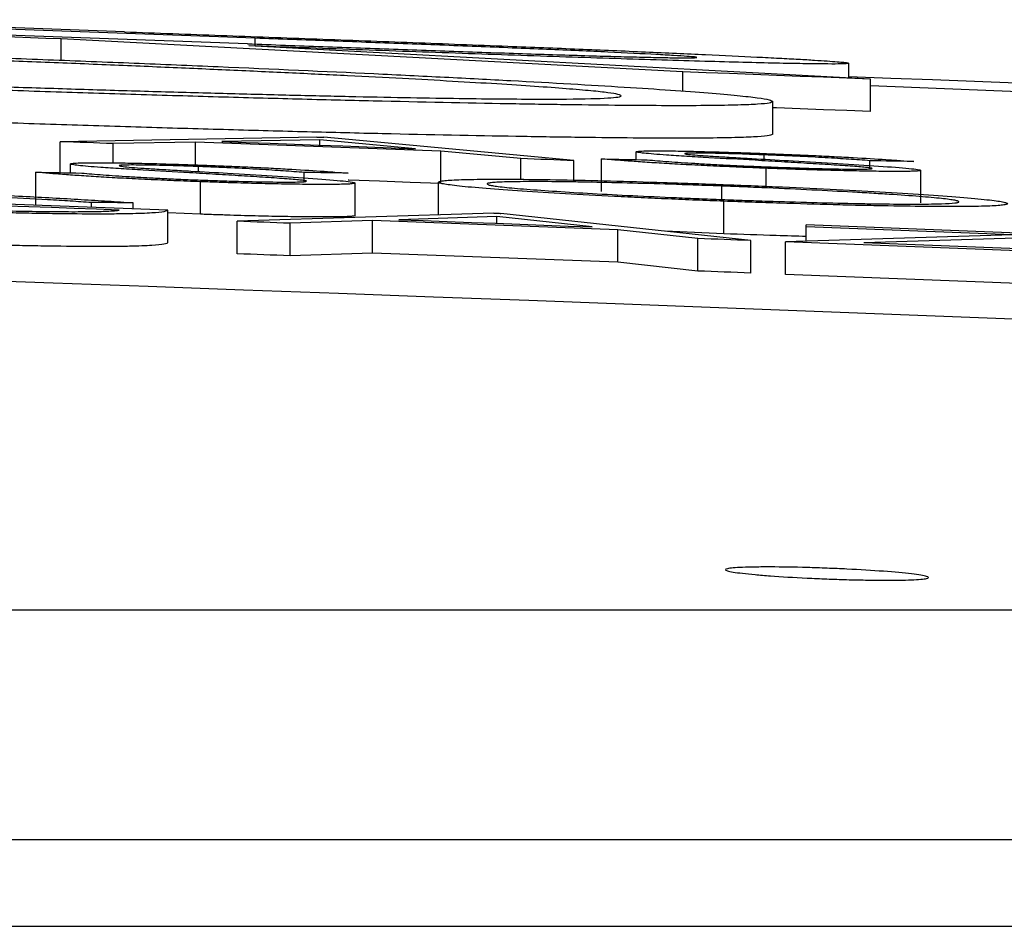
# Model space of a CAD drawing. Units: inches. Extents: x 1229 to 1693, y 196 to 379.
# Drawn here: x 1308 to 1308, y 320 to 320 of the extents above; entities that cross this region are included whole.
import ezdxf

# ---------------------------------------------------------------- set-up
doc = ezdxf.new("R2010")
doc.units = ezdxf.units.IN
doc.header["$MEASUREMENT"] = 0

msp = doc.modelspace()

# ---------------------------------------------------------------- linework, layer by layer
at = {"color": 116, "linetype": 'Continuous', "lineweight": 25}
for p, q in [((1307.74504, 320.19911), (1307.54075, 320.20644)), ((1307.82377, 320.19526), (1307.63237, 320.2022)), ((1307.81927, 320.19189), (1307.63237, 320.19869)), ((1308.08184, 320.17494), (1307.7068, 320.19482)), ((1307.7068, 320.18197), (1307.7068, 320.19482)), ((1307.82377, 320.1905), (1307.82377, 320.19526)), ((1308.19513, 320.17061), (1307.82009, 320.19069)), ((1308.18204, 320.17134), (1308.18204, 320.18013)), ((1308.08184, 320.16332), (1308.08184, 320.17494)), ((1308.19513, 320.151), (1308.19513, 320.17061)), ((1308.96468, 320.13554), (1308.19513, 320.1665)), ((1308.13624, 320.1374), (1308.13624, 320.15702)), ((1307.86114, 320.1356), (1307.70618, 320.13281)), ((1307.8629, 320.13393), (1307.80375, 320.13289)), ((1307.92049, 320.12858), (1307.8629, 320.13393)), ((1307.8629, 320.13072), (1307.8629, 320.13393)), ((1308.01609, 320.12137), (1307.86532, 320.13545)), ((1307.70618, 320.11412), (1307.70618, 320.13281)), ((1307.78785, 320.1326), (1307.73818, 320.13165)), ((1307.73818, 320.12003), (1307.73818, 320.13165)), ((1307.93593, 320.12714), (1307.78785, 320.1326)), ((1307.78785, 320.11879), (1307.78785, 320.1326)), ((1307.93593, 320.10751), (1307.93593, 320.12714)), ((1307.98423, 320.12257), (1307.93593, 320.12714)), ((1307.98423, 320.11005), (1307.98423, 320.12257)), ((1308.03285, 320.10279), (1308.03285, 320.12241)), ((1308.05379, 320.12195), (1308.05379, 320.12669)), ((1308.131, 320.1222), (1308.131, 320.12484)), ((1307.71246, 320.114), (1307.71246, 320.11937)), ((1307.78968, 320.11479), (1307.78968, 320.11778)), ((1308.01609, 320.10961), (1308.01609, 320.12137)), ((1308.13218, 320.10581), (1308.13218, 320.11675)), ((1308.1948, 320.11655), (1308.1948, 320.12133)), ((1307.69152, 320.09476), (1307.69152, 320.11439)), ((1307.85348, 320.10882), (1307.85348, 320.11424)), ((1308.2255, 320.09589), (1308.2255, 320.11551)), ((1307.79086, 320.08902), (1307.79086, 320.10864)), ((1307.88417, 320.08822), (1307.88417, 320.10785)), ((1307.93443, 320.08877), (1307.93443, 320.10839)), ((1308.10548, 320.0979), (1308.10548, 320.106)), ((1307.77109, 320.09154), (1307.63289, 320.09654)), ((1307.72503, 320.09321), (1307.72503, 320.09607)), ((1307.75015, 320.0923), (1307.75015, 320.09593)), ((1308.10666, 320.07723), (1308.10666, 320.09685)), ((1307.77109, 320.07191), (1307.77109, 320.09154)), ((1307.79086, 320.08902), (1307.77109, 320.08984)), ((1307.96793, 320.08968), (1307.81297, 320.08474)), ((1307.9697, 320.08757), (1307.91054, 320.08572)), ((1308.02728, 320.08135), (1307.9697, 320.08757)), ((1307.9697, 320.08351), (1307.9697, 320.08757)), ((1308.12289, 320.07314), (1307.97212, 320.08952)), ((1307.81297, 320.06511), (1307.81297, 320.08474)), ((1307.89464, 320.0852), (1307.84497, 320.08356)), ((1307.84497, 320.06394), (1307.84497, 320.08356)), ((1307.89464, 320.06558), (1307.89464, 320.0852)), ((1308.04273, 320.07966), (1307.89464, 320.0852)), ((1308.15639, 320.07276), (1308.15639, 320.08255)), ((1308.3281, 320.07591), (1308.15639, 320.08255)), ((1308.28086, 320.07667), (1308.15639, 320.08147)), ((1308.04273, 320.06004), (1308.04273, 320.07966)), ((1308.09102, 320.07436), (1308.04273, 320.07966)), ((1308.10666, 320.07723), (1308.0713, 320.07875)), ((1308.28086, 320.07667), (1308.14383, 320.07234)), ((1308.3281, 320.07591), (1308.19107, 320.07165)), ((1308.09102, 320.05473), (1308.09102, 320.07436)), ((1308.12289, 320.05352), (1308.12289, 320.07314)), ((1308.32391, 320.06538), (1308.14383, 320.07234)), ((1308.14383, 320.05272), (1308.14383, 320.07234)), ((1308.32391, 320.0665), (1308.19107, 320.07165)), ((1307.89464, 320.06558), (1307.84497, 320.06394)), ((1308.04273, 320.06004), (1307.89464, 320.06558)), ((1308.09102, 320.05473), (1308.04273, 320.06004)), ((1308.32391, 320.04576), (1308.14383, 320.05272)), ((1301.5516, 319.8503), (1314.29828, 319.8503)), ((1314.43527, 319.71132), (1301.56731, 319.71132))]:
    msp.add_line(p, q, dxfattribs=at)
at = {"color": 116, "linetype": 'Continuous', "lineweight": 25, "flags": 128}
for points in [[(1307.7068, 320.19482), (1307.6975, 320.19515), (1307.68819, 320.19549), (1307.67889, 320.19583), (1307.66958, 320.19616), (1307.66028, 320.1965), (1307.65097, 320.19683), (1307.64167, 320.19716), (1307.63237, 320.1975)], [(1308.19513, 320.17061), (1308.18097, 320.17116), (1308.16681, 320.1717), (1308.15265, 320.17224), (1308.13849, 320.17279), (1308.12433, 320.17333), (1308.11017, 320.17386), (1308.096, 320.1744), (1308.08184, 320.17494)], [(1308.19513, 320.151), (1308.18097, 320.15154), (1308.16681, 320.15209), (1308.15265, 320.15263), (1308.13849, 320.15317), (1308.13624, 320.15326)], [(1307.86114, 320.1356), (1307.86166, 320.13558), (1307.86218, 320.13556), (1307.86271, 320.13554), (1307.86323, 320.13552), (1307.86375, 320.1355), (1307.86428, 320.13548), (1307.8648, 320.13547), (1307.86532, 320.13545)], [(1307.73818, 320.13165), (1307.73418, 320.13179), (1307.73018, 320.13194), (1307.72618, 320.13208), (1307.72218, 320.13223), (1307.71818, 320.13237), (1307.71418, 320.13252), (1307.71018, 320.13266), (1307.70618, 320.13281)], [(1307.80375, 320.13289), (1307.81834, 320.13236), (1307.83293, 320.13182), (1307.84753, 320.13128), (1307.86212, 320.13075), (1307.87671, 320.13021), (1307.8913, 320.12967), (1307.9059, 320.12913), (1307.92049, 320.12858)], [(1308.01609, 320.12137), (1308.01211, 320.12152), (1308.00813, 320.12167), (1308.00414, 320.12182), (1308.00016, 320.12197), (1307.99618, 320.12212), (1307.99219, 320.12227), (1307.98821, 320.12242), (1307.98423, 320.12257)], [(1308.03285, 320.12241), (1308.0363, 320.12233), (1308.03975, 320.12226), (1308.0432, 320.12218), (1308.04665, 320.12211), (1308.05011, 320.12203), (1308.05356, 320.12195), (1308.05701, 320.12188), (1308.06046, 320.1218)], [(1308.22131, 320.12082), (1308.21799, 320.12089), (1308.21468, 320.12095), (1308.21137, 320.12102), (1308.20806, 320.12108), (1308.20474, 320.12114), (1308.20143, 320.12121), (1308.19812, 320.12127), (1308.1948, 320.12133)], [(1307.69152, 320.11439), (1307.69497, 320.11432), (1307.69842, 320.11426), (1307.70188, 320.1142), (1307.70533, 320.11413), (1307.70878, 320.11407), (1307.71223, 320.11401), (1307.71568, 320.11394), (1307.71914, 320.11388)], [(1307.87998, 320.11384), (1307.87667, 320.11389), (1307.87336, 320.11394), (1307.87004, 320.11399), (1307.86673, 320.11404), (1307.86342, 320.11409), (1307.86011, 320.11414), (1307.85679, 320.11419), (1307.85348, 320.11424)], [(1307.93593, 320.10751), (1307.91742, 320.1082), (1307.89891, 320.10889), (1307.8804, 320.10958), (1307.87998, 320.10959)], [(1307.74178, 320.0915), (1307.72817, 320.092), (1307.71456, 320.09249), (1307.70094, 320.09299), (1307.68733, 320.09348), (1307.67372, 320.09397), (1307.66011, 320.09446), (1307.6465, 320.09495), (1307.63289, 320.09544)], [(1307.75015, 320.09593), (1307.74701, 320.09595), (1307.74387, 320.09596), (1307.74073, 320.09598), (1307.73759, 320.096), (1307.73445, 320.09602), (1307.73131, 320.09604), (1307.72817, 320.09606), (1307.72503, 320.09607)], [(1307.96793, 320.08968), (1307.96845, 320.08966), (1307.96898, 320.08964), (1307.9695, 320.08962), (1307.97003, 320.0896), (1307.97055, 320.08958), (1307.97107, 320.08956), (1307.9716, 320.08954), (1307.97212, 320.08952)], [(1307.84497, 320.08356), (1307.84097, 320.08371), (1307.83697, 320.08385), (1307.83297, 320.084), (1307.82897, 320.08415), (1307.82497, 320.0843), (1307.82097, 320.08444), (1307.81697, 320.08459), (1307.81297, 320.08474)], [(1307.91054, 320.08572), (1307.92513, 320.08517), (1307.93973, 320.08463), (1307.95432, 320.08408), (1307.96891, 320.08354), (1307.98351, 320.08299), (1307.9981, 320.08245), (1308.01269, 320.0819), (1308.02728, 320.08135)], [(1308.12289, 320.07314), (1308.11891, 320.07329), (1308.11492, 320.07345), (1308.11094, 320.0736), (1308.10695, 320.07375), (1308.10297, 320.0739), (1308.09899, 320.07405), (1308.095, 320.0742), (1308.09102, 320.07436)], [(1307.84497, 320.06394), (1307.84097, 320.06408), (1307.83697, 320.06423), (1307.83297, 320.06438), (1307.82897, 320.06452), (1307.82497, 320.06467), (1307.82097, 320.06482), (1307.81697, 320.06497), (1307.81297, 320.06511)], [(1308.12289, 320.05352), (1308.11891, 320.05367), (1308.11492, 320.05382), (1308.11094, 320.05397), (1308.10695, 320.05412), (1308.10297, 320.05428), (1308.09899, 320.05443), (1308.095, 320.05458), (1308.09102, 320.05473)]]:
    msp.add_lwpolyline(points, dxfattribs=at)
at = {"color": 116, "linetype": 'Continuous', "lineweight": 25}
for radius, start, end in [(215.7783, 87.5922549, 89.5446099), (215.92068, 86.9414457, 87.8016891)]:
    msp.add_arc((1299.89968, 104.41024), radius, start, end, dxfattribs=at)
for points, knots in [([(1307.74504, 320.19911), (1307.76439, 320.1984), (1307.78373, 320.1977), (1307.82242, 320.19628), (1307.84175, 320.19556), (1307.87074, 320.19448), (1307.8804, 320.19412), (1307.89969, 320.19339), (1307.90931, 320.19303), (1307.92855, 320.1923), (1307.93816, 320.19193), (1307.9573, 320.19119), (1307.96682, 320.19082), (1307.97632, 320.19045)], [0, 0, 0, 0, 0.25, 0.25, 0.5, 0.5, 0.625, 0.625, 0.75, 0.75, 0.875, 0.875, 1, 1, 1, 1]), ([(1308.09043, 320.18363), (1308.09011, 320.18372), (1308.08979, 320.18381), (1308.08799, 320.18403), (1308.08647, 320.18416), (1308.08224, 320.18446), (1308.07949, 320.18464), (1308.07316, 320.18501), (1308.06959, 320.18521), (1308.05764, 320.18585), (1308.04773, 320.18634), (1308.03112, 320.18711), (1308.02527, 320.18738), (1308.01291, 320.18792), (1308.00636, 320.18821), (1307.99297, 320.18877), (1307.98609, 320.18906), (1307.97195, 320.18963), (1307.96476, 320.18992), (1307.95013, 320.1905), (1307.94271, 320.19078), (1307.92793, 320.19136), (1307.92053, 320.19164), (1307.89829, 320.19249), (1307.88343, 320.19305), (1307.85364, 320.19416), (1307.83871, 320.19471), (1307.82377, 320.19526)], [0, 0, 0, 0, 0.0625, 0.0625, 0.125, 0.125, 0.1875, 0.1875, 0.25, 0.25, 0.375, 0.375, 0.4375, 0.4375, 0.5, 0.5, 0.5625, 0.5625, 0.625, 0.625, 0.6875, 0.6875, 0.75, 0.75, 0.875, 0.875, 1, 1, 1, 1]), ([(1307.81927, 320.19189), (1307.82688, 320.19161), (1307.83448, 320.19133), (1307.84966, 320.19078), (1307.85723, 320.1905), (1307.87993, 320.18968), (1307.89504, 320.18913), (1307.92512, 320.18805), (1307.9401, 320.18752), (1307.96239, 320.18674), (1307.96983, 320.18649), (1307.98428, 320.186), (1307.99134, 320.18577), (1308.00505, 320.18533), (1308.01169, 320.18512), (1308.02453, 320.18473), (1308.03067, 320.18455), (1308.04207, 320.18423), (1308.04734, 320.18409), (1308.05706, 320.18384), (1308.06157, 320.18374), (1308.06985, 320.18357), (1308.07351, 320.1835), (1308.07962, 320.18342), (1308.08214, 320.1834), (1308.08636, 320.18339), (1308.08799, 320.18341), (1308.08984, 320.1835), (1308.09014, 320.18356), (1308.09043, 320.18363)], [0, 0, 0, 0, 0.0625, 0.0625, 0.125, 0.125, 0.25, 0.25, 0.375, 0.375, 0.4375, 0.4375, 0.5, 0.5, 0.5625, 0.5625, 0.625, 0.625, 0.6875, 0.6875, 0.75, 0.75, 0.8125, 0.8125, 0.875, 0.875, 0.9375, 0.9375, 1, 1, 1, 1]), ([(1308.18204, 320.18013), (1308.1817, 320.18003), (1308.18136, 320.17993), (1308.17952, 320.17978), (1308.17793, 320.17973), (1308.17338, 320.17968), (1308.17045, 320.17968), (1308.1633, 320.17974), (1308.15908, 320.17979), (1308.1495, 320.17995), (1308.14412, 320.18005), (1308.13209, 320.18031), (1308.1254, 320.18047), (1308.10377, 320.18102), (1308.08736, 320.18149), (1308.06013, 320.18232), (1308.05067, 320.18262), (1308.03135, 320.18323), (1308.02142, 320.18356), (1308.00115, 320.18424), (1307.99082, 320.18459), (1307.9698, 320.18531), (1307.95924, 320.18568), (1307.92747, 320.1868), (1307.90612, 320.18756), (1307.87397, 320.18872), (1307.86322, 320.18911), (1307.84168, 320.1899), (1307.83089, 320.19029), (1307.82009, 320.19069)], [0, 0, 0, 0, 0.0625, 0.0625, 0.125, 0.125, 0.1875, 0.1875, 0.25, 0.25, 0.3125, 0.3125, 0.375, 0.375, 0.5, 0.5, 0.5625, 0.5625, 0.625, 0.625, 0.6875, 0.6875, 0.75, 0.75, 0.875, 0.875, 0.9375, 0.9375, 1, 1, 1, 1]), ([(1307.97632, 320.19045), (1307.98363, 320.19016), (1307.99093, 320.18987), (1308.00525, 320.18929), (1308.01226, 320.18901), (1308.033, 320.18815), (1308.04644, 320.18758), (1308.06574, 320.18674), (1308.07201, 320.18647), (1308.08407, 320.18593), (1308.08989, 320.18566), (1308.10672, 320.18488), (1308.11706, 320.18439), (1308.13125, 320.18368), (1308.13579, 320.18345), (1308.14419, 320.18301), (1308.14808, 320.1828), (1308.15519, 320.1824), (1308.15841, 320.18221), (1308.16413, 320.18186), (1308.16666, 320.18169), (1308.17128, 320.18137), (1308.17335, 320.18122), (1308.1767, 320.18094), (1308.17802, 320.18082), (1308.18014, 320.18059), (1308.18091, 320.18048), (1308.18179, 320.1803), (1308.18192, 320.18021), (1308.18204, 320.18013)], [0, 0, 0, 0, 0.0625, 0.0625, 0.125, 0.125, 0.25, 0.25, 0.3125, 0.3125, 0.375, 0.375, 0.5, 0.5, 0.5625, 0.5625, 0.625, 0.625, 0.6875, 0.6875, 0.75, 0.75, 0.8125, 0.8125, 0.875, 0.875, 0.9375, 0.9375, 1, 1, 1, 1]), ([(1307.5931, 320.18624), (1307.61091, 320.1856), (1307.62872, 320.18496), (1307.66406, 320.18365), (1307.68158, 320.18298), (1307.71635, 320.18163), (1307.73361, 320.18094), (1307.76783, 320.17955), (1307.7849, 320.17883), (1307.83475, 320.1767), (1307.866, 320.17528), (1307.91013, 320.17317), (1307.92436, 320.17247), (1307.95194, 320.17108), (1307.96534, 320.17038), (1308.00346, 320.16833), (1308.0264, 320.16702), (1308.05654, 320.16514), (1308.06591, 320.16452), (1308.0829, 320.16334), (1308.09048, 320.16277), (1308.10392, 320.16169), (1308.10978, 320.16118), (1308.1196, 320.16021), (1308.12357, 320.15975), (1308.13004, 320.15887), (1308.13251, 320.15846), (1308.13536, 320.1577), (1308.1358, 320.15736), (1308.13624, 320.15702)], [0, 0, 0, 0, 0.0625, 0.0625, 0.125, 0.125, 0.1875, 0.1875, 0.25, 0.25, 0.375, 0.375, 0.4375, 0.4375, 0.5, 0.5, 0.625, 0.625, 0.6875, 0.6875, 0.75, 0.75, 0.8125, 0.8125, 0.875, 0.875, 0.9375, 0.9375, 1, 1, 1, 1]), ([(1308.04462, 320.1605), (1308.04454, 320.16063), (1308.04445, 320.16077), (1308.04392, 320.16105), (1308.04343, 320.1612), (1308.04133, 320.16167), (1308.03934, 320.162), (1308.03401, 320.16271), (1308.03059, 320.16309), (1308.0222, 320.16389), (1308.01717, 320.16432), (1308.00013, 320.16566), (1307.98611, 320.16662), (1307.96137, 320.16815), (1307.9524, 320.16868), (1307.93323, 320.16977), (1307.92325, 320.17032), (1307.90221, 320.17143), (1307.89111, 320.172), (1307.8681, 320.17314), (1307.85632, 320.17371), (1307.83164, 320.17488), (1307.81901, 320.17546), (1307.79338, 320.17661), (1307.78027, 320.17719), (1307.75358, 320.17834), (1307.73999, 320.17891), (1307.71223, 320.18005), (1307.69804, 320.18062), (1307.66962, 320.18173), (1307.65533, 320.18228), (1307.63379, 320.18308), (1307.62658, 320.18335), (1307.61212, 320.18388), (1307.60486, 320.18414), (1307.5976, 320.1844)], [0, 0, 0, 0, 0.03125, 0.03125, 0.0625, 0.0625, 0.125, 0.125, 0.1875, 0.1875, 0.25, 0.25, 0.375, 0.375, 0.4375, 0.4375, 0.5, 0.5, 0.5625, 0.5625, 0.625, 0.625, 0.6875, 0.6875, 0.75, 0.75, 0.8125, 0.8125, 0.875, 0.875, 0.9375, 0.9375, 0.96875, 0.96875, 1, 1, 1, 1]), ([(1307.5976, 320.16854), (1307.61214, 320.16802), (1307.62666, 320.16751), (1307.65537, 320.16653), (1307.66962, 320.16606), (1307.6979, 320.16514), (1307.71191, 320.1647), (1307.73975, 320.16384), (1307.75362, 320.16343), (1307.78075, 320.16265), (1307.79393, 320.16229), (1307.81979, 320.1616), (1307.83237, 320.16128), (1307.85685, 320.16068), (1307.8688, 320.1604), (1307.89186, 320.15989), (1307.9031, 320.15967), (1307.92426, 320.15927), (1307.93417, 320.15911), (1307.95293, 320.15884), (1307.96166, 320.15874), (1307.97796, 320.15859), (1307.98559, 320.15854), (1307.99971, 320.1585), (1308.00607, 320.15852), (1308.02287, 320.15865), (1308.03117, 320.15886), (1308.03928, 320.15936), (1308.04131, 320.15955), (1308.04343, 320.15987), (1308.04392, 320.15999), (1308.04445, 320.16024), (1308.04454, 320.16037), (1308.04462, 320.1605)], [0, 0, 0, 0, 0.0625, 0.0625, 0.125, 0.125, 0.1875, 0.1875, 0.25, 0.25, 0.3125, 0.3125, 0.375, 0.375, 0.4375, 0.4375, 0.5, 0.5, 0.5625, 0.5625, 0.625, 0.625, 0.6875, 0.6875, 0.75, 0.75, 0.875, 0.875, 0.9375, 0.9375, 0.96875, 0.96875, 1, 1, 1, 1]), ([(1308.13624, 320.15702), (1308.1358, 320.15671), (1308.13536, 320.1564), (1308.13256, 320.15586), (1308.13017, 320.15562), (1308.12384, 320.15521), (1308.11993, 320.15504), (1308.11028, 320.15476), (1308.10447, 320.15466), (1308.08454, 320.15447), (1308.06794, 320.1545), (1308.03856, 320.15475), (1308.02801, 320.15487), (1308.00548, 320.15517), (1307.99351, 320.15536), (1307.9563, 320.156), (1307.92959, 320.15653), (1307.88597, 320.15754), (1307.87071, 320.15791), (1307.83969, 320.15871), (1307.82388, 320.15913), (1307.79155, 320.16004), (1307.77504, 320.16053), (1307.74143, 320.16155), (1307.72433, 320.16209), (1307.68952, 320.16321), (1307.67193, 320.16379), (1307.63668, 320.165), (1307.61898, 320.16563), (1307.60128, 320.16625)], [0, 0, 0, 0, 0.0625, 0.0625, 0.125, 0.125, 0.1875, 0.1875, 0.25, 0.25, 0.375, 0.375, 0.4375, 0.4375, 0.5, 0.5, 0.625, 0.625, 0.6875, 0.6875, 0.75, 0.75, 0.8125, 0.8125, 0.875, 0.875, 0.9375, 0.9375, 1, 1, 1, 1]), ([(1308.13624, 320.1374), (1308.1358, 320.13709), (1308.13536, 320.13678), (1308.13256, 320.13624), (1308.13017, 320.136), (1308.12384, 320.1356), (1308.11993, 320.13542), (1308.11028, 320.13514), (1308.10447, 320.13504), (1308.08454, 320.13485), (1308.06794, 320.13488), (1308.03856, 320.13513), (1308.02801, 320.13525), (1308.00548, 320.13555), (1307.99351, 320.13574), (1307.9563, 320.13638), (1307.92959, 320.13691), (1307.88597, 320.13792), (1307.87071, 320.13829), (1307.83969, 320.13909), (1307.82388, 320.13952), (1307.79155, 320.14043), (1307.77504, 320.14091), (1307.74143, 320.14193), (1307.72433, 320.14247), (1307.68952, 320.14359), (1307.67193, 320.14418), (1307.63668, 320.14538), (1307.61898, 320.14601), (1307.60128, 320.14663)], [0, 0, 0, 0, 0.0625, 0.0625, 0.125, 0.125, 0.1875, 0.1875, 0.25, 0.25, 0.375, 0.375, 0.4375, 0.4375, 0.5, 0.5, 0.625, 0.625, 0.6875, 0.6875, 0.75, 0.75, 0.8125, 0.8125, 0.875, 0.875, 0.9375, 0.9375, 1, 1, 1, 1]), ([(1308.13218, 320.11675), (1308.12947, 320.11685), (1308.12676, 320.11696), (1308.12139, 320.11717), (1308.11873, 320.11728), (1308.11078, 320.11762), (1308.10557, 320.11785), (1308.0953, 320.11834), (1308.09035, 320.11858), (1308.08096, 320.11908), (1308.07646, 320.11932), (1308.06801, 320.11982), (1308.06406, 320.12007), (1308.05666, 320.12056), (1308.05324, 320.1208), (1308.04685, 320.12127), (1308.04383, 320.1215), (1308.0381, 320.12196), (1308.03546, 320.12218), (1308.03285, 320.12241)], [0, 0, 0, 0, 0.0625, 0.0625, 0.125, 0.125, 0.25, 0.25, 0.375, 0.375, 0.5, 0.5, 0.625, 0.625, 0.75, 0.75, 0.875, 0.875, 1, 1, 1, 1]), ([(1308.05379, 320.12669), (1308.05397, 320.12681), (1308.05424, 320.12693), (1308.05625, 320.12711), (1308.05778, 320.12718), (1308.06183, 320.12727), (1308.06436, 320.12729), (1308.07034, 320.12727), (1308.07376, 320.12724), (1308.08138, 320.12713), (1308.08554, 320.12705), (1308.0944, 320.12684), (1308.09909, 320.12672), (1308.10873, 320.12644), (1308.11374, 320.12629), (1308.12394, 320.12594), (1308.12911, 320.12575), (1308.13427, 320.12556)], [0, 0, 0, 0, 0.125, 0.125, 0.25, 0.25, 0.375, 0.375, 0.5, 0.5, 0.625, 0.625, 0.75, 0.75, 0.875, 0.875, 1, 1, 1, 1]), ([(1308.07204, 320.12473), (1308.06933, 320.12492), (1308.06667, 320.12512), (1308.06208, 320.12549), (1308.06016, 320.12567), (1308.05701, 320.126), (1308.05577, 320.12616), (1308.05455, 320.12637), (1308.05424, 320.12644), (1308.05388, 320.12657), (1308.05383, 320.12663), (1308.05379, 320.12669)], [0, 0, 0, 0, 0.25, 0.25, 0.5, 0.5, 0.75, 0.75, 0.875, 0.875, 1, 1, 1, 1]), ([(1308.12557, 320.12155), (1308.1161, 320.12208), (1308.10676, 320.12262), (1308.09308, 320.12342), (1308.0886, 320.12368), (1308.08207, 320.12408), (1308.07992, 320.12421), (1308.07583, 320.12447), (1308.07392, 320.1246), (1308.07204, 320.12473)], [0, 0, 0, 0, 0.5, 0.5, 0.75, 0.75, 0.875, 0.875, 1, 1, 1, 1]), ([(1308.131, 320.12484), (1308.12806, 320.12495), (1308.12511, 320.12506), (1308.11931, 320.12526), (1308.11647, 320.12535), (1308.11087, 320.12552), (1308.10808, 320.1256), (1308.10283, 320.12573), (1308.10038, 320.12579), (1308.0935, 320.12591), (1308.08961, 320.12594), (1308.08562, 320.12589), (1308.08464, 320.12585), (1308.08345, 320.12575), (1308.08327, 320.12568), (1308.0831, 320.12561)], [0, 0, 0, 0, 0.125, 0.125, 0.25, 0.25, 0.375, 0.375, 0.5, 0.5, 0.75, 0.75, 0.875, 0.875, 1, 1, 1, 1]), ([(1308.0831, 320.12561), (1308.08315, 320.12556), (1308.0832, 320.12551), (1308.08374, 320.12538), (1308.08417, 320.12532), (1308.08566, 320.12511), (1308.08718, 320.12495), (1308.09114, 320.12462), (1308.09354, 320.12445), (1308.09882, 320.12409), (1308.10172, 320.1239), (1308.10463, 320.12372)], [0, 0, 0, 0, 0.125, 0.125, 0.25, 0.25, 0.5, 0.5, 0.75, 0.75, 1, 1, 1, 1]), ([(1308.10463, 320.12372), (1308.10803, 320.12351), (1308.11168, 320.1233), (1308.11895, 320.12288), (1308.1226, 320.12267), (1308.13369, 320.12205), (1308.14111, 320.12163), (1308.14854, 320.12121)], [0, 0, 0, 0, 0.25, 0.25, 0.5, 0.5, 1, 1, 1, 1]), ([(1308.1948, 320.12133), (1308.19073, 320.12162), (1308.18656, 320.12192), (1308.17989, 320.12236), (1308.17754, 320.12251), (1308.17285, 320.12281), (1308.17039, 320.12296), (1308.16255, 320.12342), (1308.15677, 320.12372), (1308.14732, 320.12416), (1308.14412, 320.12431), (1308.13762, 320.12458), (1308.13431, 320.12471), (1308.131, 320.12484)], [0, 0, 0, 0, 0.25, 0.25, 0.375, 0.375, 0.5, 0.5, 0.75, 0.75, 0.875, 0.875, 1, 1, 1, 1]), ([(1308.13427, 320.12556), (1308.13878, 320.12538), (1308.14328, 320.12521), (1308.1521, 320.12484), (1308.15644, 320.12464), (1308.165, 320.12425), (1308.16923, 320.12404), (1308.17723, 320.12363), (1308.18106, 320.12343), (1308.19193, 320.12281), (1308.19847, 320.1224), (1308.20749, 320.1218), (1308.21038, 320.12161), (1308.21599, 320.12121), (1308.21866, 320.12102), (1308.22131, 320.12082)], [0, 0, 0, 0, 0.125, 0.125, 0.25, 0.25, 0.375, 0.375, 0.5, 0.5, 0.75, 0.75, 0.875, 0.875, 1, 1, 1, 1]), ([(1307.71246, 320.11937), (1307.71264, 320.11951), (1307.71292, 320.11965), (1307.71493, 320.11987), (1307.71646, 320.11995), (1307.72051, 320.12008), (1307.72303, 320.12012), (1307.72901, 320.12014), (1307.73244, 320.12013), (1307.74005, 320.12005), (1307.74421, 320.11998), (1307.75307, 320.11981), (1307.75777, 320.11971), (1307.7674, 320.11946), (1307.77241, 320.11931), (1307.78262, 320.11899), (1307.78778, 320.11881), (1307.79295, 320.11862)], [0, 0, 0, 0, 0.125, 0.125, 0.25, 0.25, 0.375, 0.375, 0.5, 0.5, 0.625, 0.625, 0.75, 0.75, 0.875, 0.875, 1, 1, 1, 1]), ([(1307.73072, 320.11726), (1307.728, 320.11747), (1307.72534, 320.11767), (1307.72076, 320.11806), (1307.71883, 320.11825), (1307.71569, 320.11861), (1307.71445, 320.11878), (1307.71323, 320.11901), (1307.71292, 320.11909), (1307.71256, 320.11923), (1307.71251, 320.1193), (1307.71246, 320.11937)], [0, 0, 0, 0, 0.25, 0.25, 0.5, 0.5, 0.75, 0.75, 0.875, 0.875, 1, 1, 1, 1]), ([(1307.78425, 320.11402), (1307.77478, 320.11456), (1307.76543, 320.1151), (1307.75176, 320.11592), (1307.74728, 320.11619), (1307.74074, 320.11659), (1307.73859, 320.11673), (1307.7345, 320.117), (1307.7326, 320.11713), (1307.73072, 320.11726)], [0, 0, 0, 0, 0.5, 0.5, 0.75, 0.75, 0.875, 0.875, 1, 1, 1, 1]), ([(1307.78968, 320.11778), (1307.78673, 320.11789), (1307.78378, 320.11799), (1307.77799, 320.11819), (1307.77514, 320.11827), (1307.76955, 320.11843), (1307.76675, 320.1185), (1307.7615, 320.11861), (1307.75905, 320.11865), (1307.75218, 320.11874), (1307.74829, 320.11875), (1307.74429, 320.11867), (1307.74332, 320.11862), (1307.74212, 320.1185), (1307.74195, 320.11842), (1307.74178, 320.11834)], [0, 0, 0, 0, 0.125, 0.125, 0.25, 0.25, 0.375, 0.375, 0.5, 0.5, 0.75, 0.75, 0.875, 0.875, 1, 1, 1, 1]), ([(1307.74178, 320.11834), (1307.74182, 320.11828), (1307.74188, 320.11822), (1307.74241, 320.11809), (1307.74284, 320.11801), (1307.74433, 320.11779), (1307.74586, 320.11762), (1307.74981, 320.11727), (1307.75222, 320.11709), (1307.7575, 320.11672), (1307.7604, 320.11653), (1307.76331, 320.11634)], [0, 0, 0, 0, 0.125, 0.125, 0.25, 0.25, 0.5, 0.5, 0.75, 0.75, 1, 1, 1, 1]), ([(1307.76331, 320.11634), (1307.76671, 320.11612), (1307.77036, 320.11591), (1307.77763, 320.11549), (1307.78128, 320.11527), (1307.79237, 320.11464), (1307.79978, 320.11421), (1307.80722, 320.11378)], [0, 0, 0, 0, 0.25, 0.25, 0.5, 0.5, 1, 1, 1, 1]), ([(1307.85348, 320.11424), (1307.8494, 320.11454), (1307.84523, 320.11484), (1307.83856, 320.1153), (1307.83622, 320.11546), (1307.83152, 320.11576), (1307.82907, 320.11592), (1307.82123, 320.11638), (1307.81544, 320.11669), (1307.80599, 320.11713), (1307.8028, 320.11727), (1307.7963, 320.11753), (1307.79299, 320.11766), (1307.78968, 320.11778)], [0, 0, 0, 0, 0.25, 0.25, 0.375, 0.375, 0.5, 0.5, 0.75, 0.75, 0.875, 0.875, 1, 1, 1, 1]), ([(1307.79295, 320.11862), (1307.79745, 320.11845), (1307.80196, 320.11828), (1307.81078, 320.11792), (1307.81512, 320.11773), (1307.82368, 320.11734), (1307.82791, 320.11714), (1307.8359, 320.11673), (1307.83973, 320.11652), (1307.8506, 320.1159), (1307.85714, 320.11548), (1307.86616, 320.11486), (1307.86905, 320.11465), (1307.87467, 320.11424), (1307.87733, 320.11404), (1307.87998, 320.11384)], [0, 0, 0, 0, 0.125, 0.125, 0.25, 0.25, 0.375, 0.375, 0.5, 0.5, 0.75, 0.75, 0.875, 0.875, 1, 1, 1, 1]), ([(1308.06046, 320.1218), (1308.06451, 320.12147), (1308.06861, 320.12114), (1308.07816, 320.12044), (1308.08336, 320.12009), (1308.09217, 320.11956), (1308.09526, 320.11937), (1308.10188, 320.11901), (1308.10541, 320.11882), (1308.11264, 320.11847), (1308.11637, 320.11829), (1308.12416, 320.11796), (1308.12819, 320.1178), (1308.13218, 320.11764)], [0, 0, 0, 0, 0.25, 0.25, 0.5, 0.5, 0.625, 0.625, 0.75, 0.75, 0.875, 0.875, 1, 1, 1, 1]), ([(1308.18447, 320.11794), (1308.18244, 320.11808), (1308.1804, 320.11823), (1308.17606, 320.11852), (1308.17378, 320.11867), (1308.16674, 320.11912), (1308.16184, 320.11943), (1308.15181, 320.12003), (1308.1467, 320.12033), (1308.13624, 320.12094), (1308.13091, 320.12124), (1308.12557, 320.12155)], [0, 0, 0, 0, 0.125, 0.125, 0.25, 0.25, 0.5, 0.5, 0.75, 0.75, 1, 1, 1, 1]), ([(1308.13218, 320.11764), (1308.1361, 320.11749), (1308.14002, 320.11735), (1308.14769, 320.11709), (1308.15146, 320.11697), (1308.16262, 320.11664), (1308.16969, 320.11646), (1308.17903, 320.11629), (1308.18183, 320.11626), (1308.18678, 320.11623), (1308.18894, 320.11623), (1308.19246, 320.11628), (1308.19389, 320.11633), (1308.19573, 320.11646), (1308.196, 320.11655), (1308.19618, 320.11665)], [0, 0, 0, 0, 0.125, 0.125, 0.25, 0.25, 0.5, 0.5, 0.625, 0.625, 0.75, 0.75, 0.875, 0.875, 1, 1, 1, 1]), ([(1308.2255, 320.11551), (1308.22543, 320.11543), (1308.22537, 320.11535), (1308.22481, 320.11522), (1308.22432, 320.11516), (1308.2231, 320.11506), (1308.22236, 320.11501), (1308.22049, 320.11493), (1308.21936, 320.1149), (1308.21564, 320.11483), (1308.21256, 320.11481), (1308.20544, 320.11484), (1308.20138, 320.11487), (1308.19267, 320.11499), (1308.18797, 320.11508), (1308.17791, 320.11529), (1308.17264, 320.11542), (1308.16163, 320.11573), (1308.15587, 320.11591), (1308.14705, 320.1162), (1308.14409, 320.11631), (1308.13815, 320.11652), (1308.13517, 320.11663), (1308.13218, 320.11675)], [0, 0, 0, 0, 0.0625, 0.0625, 0.125, 0.125, 0.1875, 0.1875, 0.25, 0.25, 0.375, 0.375, 0.5, 0.5, 0.625, 0.625, 0.75, 0.75, 0.875, 0.875, 0.9375, 0.9375, 1, 1, 1, 1]), ([(1308.14854, 320.12121), (1308.15771, 320.12068), (1308.16683, 320.12016), (1308.18416, 320.11912), (1308.19249, 320.1186), (1308.20748, 320.11758), (1308.21372, 320.11709), (1308.22055, 320.11642), (1308.22239, 320.11621), (1308.22484, 320.11583), (1308.22521, 320.11567), (1308.2255, 320.11551)], [0, 0, 0, 0, 0.25, 0.25, 0.5, 0.5, 0.75, 0.75, 0.875, 0.875, 1, 1, 1, 1]), ([(1308.19618, 320.11665), (1308.19604, 320.11673), (1308.19589, 320.11681), (1308.19483, 320.117), (1308.19397, 320.11711), (1308.19189, 320.11733), (1308.19066, 320.11744), (1308.18775, 320.11769), (1308.18611, 320.11781), (1308.18447, 320.11794)], [0, 0, 0, 0, 0.25, 0.25, 0.5, 0.5, 0.75, 0.75, 1, 1, 1, 1]), ([(1307.79086, 320.10864), (1307.78815, 320.10874), (1307.78544, 320.10884), (1307.78007, 320.10905), (1307.77741, 320.10916), (1307.76946, 320.10948), (1307.76425, 320.10971), (1307.75397, 320.11019), (1307.74902, 320.11044), (1307.73963, 320.11093), (1307.73514, 320.11118), (1307.72668, 320.11169), (1307.72273, 320.11195), (1307.71534, 320.11245), (1307.71191, 320.1127), (1307.70552, 320.11319), (1307.7025, 320.11343), (1307.69678, 320.11391), (1307.69414, 320.11415), (1307.69152, 320.11439)], [0, 0, 0, 0, 0.0625, 0.0625, 0.125, 0.125, 0.25, 0.25, 0.375, 0.375, 0.5, 0.5, 0.625, 0.625, 0.75, 0.75, 0.875, 0.875, 1, 1, 1, 1]), ([(1307.71914, 320.11388), (1307.72318, 320.11353), (1307.72729, 320.11318), (1307.73683, 320.11246), (1307.74204, 320.1121), (1307.75084, 320.11155), (1307.75394, 320.11136), (1307.76055, 320.11099), (1307.76408, 320.11081), (1307.77132, 320.11045), (1307.77505, 320.11028), (1307.78283, 320.10995), (1307.78686, 320.1098), (1307.79086, 320.10964)], [0, 0, 0, 0, 0.25, 0.25, 0.5, 0.5, 0.625, 0.625, 0.75, 0.75, 0.875, 0.875, 1, 1, 1, 1]), ([(1307.84314, 320.11032), (1307.84112, 320.11048), (1307.83908, 320.11063), (1307.83474, 320.11093), (1307.83246, 320.11109), (1307.82541, 320.11155), (1307.82052, 320.11186), (1307.81049, 320.11248), (1307.80537, 320.11278), (1307.79492, 320.1134), (1307.78958, 320.11371), (1307.78425, 320.11402)], [0, 0, 0, 0, 0.125, 0.125, 0.25, 0.25, 0.5, 0.5, 0.75, 0.75, 1, 1, 1, 1]), ([(1307.80722, 320.11378), (1307.81639, 320.11325), (1307.8255, 320.11272), (1307.84284, 320.11166), (1307.85117, 320.11112), (1307.86615, 320.11007), (1307.8724, 320.10956), (1307.87922, 320.10885), (1307.88106, 320.10862), (1307.88351, 320.10821), (1307.88388, 320.10803), (1307.88417, 320.10785)], [0, 0, 0, 0, 0.25, 0.25, 0.5, 0.5, 0.75, 0.75, 0.875, 0.875, 1, 1, 1, 1]), ([(1307.85485, 320.10894), (1307.85471, 320.10903), (1307.85457, 320.10913), (1307.8535, 320.10934), (1307.85264, 320.10945), (1307.85057, 320.10968), (1307.84934, 320.10981), (1307.84643, 320.11006), (1307.84479, 320.11019), (1307.84314, 320.11032)], [0, 0, 0, 0, 0.25, 0.25, 0.5, 0.5, 0.75, 0.75, 1, 1, 1, 1]), ([(1307.93443, 320.10839), (1307.9345, 320.10856), (1307.93463, 320.10872), (1307.9357, 320.109), (1307.93647, 320.10914), (1307.93849, 320.10938), (1307.93978, 320.10949), (1307.94293, 320.10969), (1307.94475, 320.10978), (1307.94891, 320.10993), (1307.95128, 320.10999), (1307.95639, 320.11008), (1307.95916, 320.11012), (1307.9682, 320.11019), (1307.97522, 320.11019), (1307.9909, 320.11006), (1307.9994, 320.10995), (1308.01792, 320.10962), (1308.02795, 320.10939), (1308.04856, 320.10887), (1308.05924, 320.10856), (1308.07588, 320.10802), (1308.08149, 320.10783), (1308.09273, 320.10744), (1308.09838, 320.10723), (1308.10404, 320.10701)], [0, 0, 0, 0, 0.0625, 0.0625, 0.125, 0.125, 0.1875, 0.1875, 0.25, 0.25, 0.3125, 0.3125, 0.375, 0.375, 0.5, 0.5, 0.625, 0.625, 0.75, 0.75, 0.875, 0.875, 0.9375, 0.9375, 1, 1, 1, 1]), ([(1307.79086, 320.10964), (1307.79478, 320.1095), (1307.79869, 320.10936), (1307.80636, 320.10912), (1307.81014, 320.10901), (1307.8213, 320.10871), (1307.82836, 320.10856), (1307.83771, 320.10843), (1307.84051, 320.10841), (1307.84546, 320.10841), (1307.84762, 320.10843), (1307.85113, 320.10851), (1307.85257, 320.10856), (1307.8544, 320.10872), (1307.85467, 320.10883), (1307.85485, 320.10894)], [0, 0, 0, 0, 0.125, 0.125, 0.25, 0.25, 0.5, 0.5, 0.625, 0.625, 0.75, 0.75, 0.875, 0.875, 1, 1, 1, 1]), ([(1307.88417, 320.10785), (1307.88411, 320.10776), (1307.88404, 320.10767), (1307.88348, 320.10752), (1307.88299, 320.10745), (1307.88177, 320.10732), (1307.88104, 320.10726), (1307.87916, 320.10716), (1307.87803, 320.10712), (1307.87431, 320.10702), (1307.87124, 320.10698), (1307.86412, 320.10696), (1307.86006, 320.10697), (1307.85135, 320.10705), (1307.84665, 320.10711), (1307.83659, 320.10729), (1307.83131, 320.1074), (1307.82031, 320.10768), (1307.81455, 320.10785), (1307.80573, 320.10812), (1307.80277, 320.10822), (1307.79683, 320.10842), (1307.79384, 320.10853), (1307.79086, 320.10864)], [0, 0, 0, 0, 0.0625, 0.0625, 0.125, 0.125, 0.1875, 0.1875, 0.25, 0.25, 0.375, 0.375, 0.5, 0.5, 0.625, 0.625, 0.75, 0.75, 0.875, 0.875, 0.9375, 0.9375, 1, 1, 1, 1]), ([(1308.10666, 320.09685), (1308.10102, 320.09707), (1308.09537, 320.09729), (1308.08419, 320.09774), (1308.07865, 320.09797), (1308.06765, 320.09845), (1308.06219, 320.0987), (1308.05136, 320.0992), (1308.04596, 320.09945), (1308.03024, 320.10024), (1308.02039, 320.10077), (1308.00182, 320.10184), (1307.99305, 320.10238), (1307.97699, 320.10346), (1307.96972, 320.10398), (1307.95694, 320.10501), (1307.95145, 320.10551), (1307.9428, 320.10645), (1307.93963, 320.10688), (1307.93647, 320.10749), (1307.93565, 320.10769), (1307.93471, 320.10805), (1307.93457, 320.10822), (1307.93443, 320.10839)], [0, 0, 0, 0, 0.0625, 0.0625, 0.125, 0.125, 0.1875, 0.1875, 0.25, 0.25, 0.375, 0.375, 0.5, 0.5, 0.625, 0.625, 0.75, 0.75, 0.875, 0.875, 0.9375, 0.9375, 1, 1, 1, 1]), ([(1308.10548, 320.106), (1308.10085, 320.10618), (1308.09622, 320.10635), (1308.08709, 320.10667), (1308.08256, 320.10682), (1308.06907, 320.10726), (1308.06016, 320.10752), (1308.04304, 320.10797), (1308.03492, 320.10815), (1308.02331, 320.10838), (1308.01952, 320.10844), (1308.01223, 320.10855), (1308.0087, 320.1086), (1307.99873, 320.1087), (1307.99278, 320.10872), (1307.98234, 320.10867), (1307.97784, 320.1086), (1307.97244, 320.10844), (1307.97092, 320.10837), (1307.96832, 320.10821), (1307.96716, 320.10812), (1307.96541, 320.10792), (1307.9648, 320.10781), (1307.9639, 320.10757), (1307.9638, 320.10744), (1307.96374, 320.1073)], [0, 0, 0, 0, 0.0625, 0.0625, 0.125, 0.125, 0.25, 0.25, 0.375, 0.375, 0.4375, 0.4375, 0.5, 0.5, 0.625, 0.625, 0.75, 0.75, 0.8125, 0.8125, 0.875, 0.875, 0.9375, 0.9375, 1, 1, 1, 1]), ([(1307.96374, 320.1073), (1307.96386, 320.10717), (1307.96398, 320.10703), (1307.96475, 320.10673), (1307.96541, 320.10657), (1307.96713, 320.10625), (1307.96819, 320.10608), (1307.97085, 320.10572), (1307.97246, 320.10553), (1307.9779, 320.10495), (1307.98238, 320.10455), (1307.993, 320.10372), (1307.99918, 320.10328), (1308.01246, 320.1024), (1308.01961, 320.10197), (1308.03509, 320.10108), (1308.04322, 320.10065), (1308.06011, 320.09982), (1308.06897, 320.09941), (1308.08257, 320.09882), (1308.08712, 320.09863), (1308.09628, 320.09826), (1308.10088, 320.09808), (1308.10548, 320.0979)], [0, 0, 0, 0, 0.0625, 0.0625, 0.125, 0.125, 0.1875, 0.1875, 0.25, 0.25, 0.375, 0.375, 0.5, 0.5, 0.625, 0.625, 0.75, 0.75, 0.875, 0.875, 0.9375, 0.9375, 1, 1, 1, 1]), ([(1308.10404, 320.10701), (1308.10974, 320.10679), (1308.11544, 320.10657), (1308.12675, 320.10612), (1308.13236, 320.10588), (1308.14905, 320.10516), (1308.16011, 320.10466), (1308.18138, 320.1036), (1308.19138, 320.10307), (1308.21021, 320.10199), (1308.2191, 320.10144), (1308.23536, 320.10035), (1308.2427, 320.09982), (1308.25556, 320.09878), (1308.26105, 320.09827), (1308.26965, 320.09733), (1308.27276, 320.0969), (1308.27586, 320.09629), (1308.27665, 320.09609), (1308.27757, 320.09572), (1308.27771, 320.09555), (1308.27785, 320.09537)], [0, 0, 0, 0, 0.0625, 0.0625, 0.125, 0.125, 0.25, 0.25, 0.375, 0.375, 0.5, 0.5, 0.625, 0.625, 0.75, 0.75, 0.875, 0.875, 0.9375, 0.9375, 1, 1, 1, 1]), ([(1308.24853, 320.09651), (1308.24847, 320.09665), (1308.24837, 320.09679), (1308.24748, 320.09709), (1308.24684, 320.09725), (1308.24428, 320.09774), (1308.24156, 320.09811), (1308.23429, 320.09888), (1308.22981, 320.09928), (1308.21925, 320.10013), (1308.21306, 320.10057), (1308.20296, 320.10123), (1308.19941, 320.10145), (1308.19205, 320.10189), (1308.18828, 320.10211), (1308.17643, 320.10278), (1308.16822, 320.10321), (1308.15113, 320.10406), (1308.14218, 320.10448), (1308.12853, 320.10507), (1308.12396, 320.10527), (1308.11477, 320.10564), (1308.11013, 320.10582), (1308.10548, 320.106)], [0, 0, 0, 0, 0.0625, 0.0625, 0.125, 0.125, 0.25, 0.25, 0.375, 0.375, 0.5, 0.5, 0.5625, 0.5625, 0.625, 0.625, 0.75, 0.75, 0.875, 0.875, 0.9375, 0.9375, 1, 1, 1, 1]), ([(1307.72503, 320.09607), (1307.72084, 320.09635), (1307.71665, 320.09663), (1307.70791, 320.09719), (1307.70334, 320.09747), (1307.68916, 320.0983), (1307.67928, 320.09884), (1307.65854, 320.09989), (1307.64765, 320.1004), (1307.63089, 320.10113), (1307.62527, 320.10137), (1307.6139, 320.10182), (1307.60815, 320.10203), (1307.60239, 320.10224)], [0, 0, 0, 0, 0.125, 0.125, 0.25, 0.25, 0.5, 0.5, 0.75, 0.75, 0.875, 0.875, 1, 1, 1, 1]), ([(1307.60338, 320.10328), (1307.61027, 320.10303), (1307.61715, 320.10277), (1307.63083, 320.10224), (1307.63764, 320.10196), (1307.65793, 320.1011), (1307.67093, 320.1005), (1307.68958, 320.09956), (1307.69567, 320.09924), (1307.70757, 320.09858), (1307.71331, 320.09825), (1307.72443, 320.09759), (1307.72975, 320.09726), (1307.74018, 320.0966), (1307.7452, 320.09626), (1307.75015, 320.09593)], [0, 0, 0, 0, 0.125, 0.125, 0.25, 0.25, 0.5, 0.5, 0.625, 0.625, 0.75, 0.75, 0.875, 0.875, 1, 1, 1, 1]), ([(1307.61182, 320.09286), (1307.61558, 320.09273), (1307.61933, 320.0926), (1307.62681, 320.09235), (1307.63052, 320.09222), (1307.64161, 320.09188), (1307.64892, 320.09166), (1307.66333, 320.09128), (1307.67044, 320.09112), (1307.68385, 320.09085), (1307.69023, 320.09075), (1307.70238, 320.09061), (1307.70809, 320.09057), (1307.71836, 320.09055), (1307.7229, 320.09059), (1307.73079, 320.09072), (1307.734, 320.09084), (1307.73771, 320.09105), (1307.73877, 320.09113), (1307.74049, 320.09131), (1307.74113, 320.09141), (1307.74178, 320.0915)], [0, 0, 0, 0, 0.0625, 0.0625, 0.125, 0.125, 0.25, 0.25, 0.375, 0.375, 0.5, 0.5, 0.625, 0.625, 0.75, 0.75, 0.875, 0.875, 0.9375, 0.9375, 1, 1, 1, 1]), ([(1308.10548, 320.0979), (1308.11013, 320.09773), (1308.11478, 320.09755), (1308.12397, 320.09723), (1308.12853, 320.09707), (1308.1421, 320.09663), (1308.15107, 320.09636), (1308.16843, 320.09589), (1308.17669, 320.0957), (1308.18845, 320.09546), (1308.19227, 320.09539), (1308.19965, 320.09528), (1308.20325, 320.09523), (1308.2134, 320.09512), (1308.21938, 320.0951), (1308.22981, 320.09515), (1308.2344, 320.09521), (1308.24157, 320.09544), (1308.24423, 320.0956), (1308.24682, 320.0959), (1308.24747, 320.09601), (1308.24837, 320.09625), (1308.24847, 320.09638), (1308.24853, 320.09651)], [0, 0, 0, 0, 0.0625, 0.0625, 0.125, 0.125, 0.25, 0.25, 0.375, 0.375, 0.4375, 0.4375, 0.5, 0.5, 0.625, 0.625, 0.75, 0.75, 0.875, 0.875, 0.9375, 0.9375, 1, 1, 1, 1]), ([(1308.27785, 320.09537), (1308.27771, 320.09521), (1308.27757, 320.09505), (1308.27667, 320.09476), (1308.2759, 320.09463), (1308.27388, 320.09438), (1308.27263, 320.09427), (1308.26954, 320.09407), (1308.26768, 320.09398), (1308.26131, 320.09376), (1308.256, 320.09368), (1308.24346, 320.09361), (1308.23615, 320.09363), (1308.22027, 320.09377), (1308.21172, 320.09388), (1308.19776, 320.09413), (1308.19288, 320.09423), (1308.18295, 320.09445), (1308.17789, 320.09457), (1308.16237, 320.09497), (1308.1516, 320.09529), (1308.13489, 320.09584), (1308.12927, 320.09603), (1308.11799, 320.09643), (1308.11232, 320.09664), (1308.10666, 320.09685)], [0, 0, 0, 0, 0.0625, 0.0625, 0.125, 0.125, 0.1875, 0.1875, 0.25, 0.25, 0.375, 0.375, 0.5, 0.5, 0.625, 0.625, 0.6875, 0.6875, 0.75, 0.75, 0.875, 0.875, 0.9375, 0.9375, 1, 1, 1, 1]), ([(1307.77109, 320.09154), (1307.77095, 320.09136), (1307.77081, 320.09119), (1307.77012, 320.09086), (1307.76955, 320.0907), (1307.76718, 320.09026), (1307.7648, 320.08999), (1307.75797, 320.08955), (1307.75347, 320.08938), (1307.74518, 320.08922), (1307.74213, 320.08918), (1307.73554, 320.08912), (1307.73198, 320.08911), (1307.7207, 320.08912), (1307.71238, 320.08919), (1307.69871, 320.08938), (1307.69391, 320.08946), (1307.6841, 320.08964), (1307.67908, 320.08975), (1307.66373, 320.09011), (1307.65301, 320.09041), (1307.6367, 320.09091), (1307.63124, 320.09108), (1307.62028, 320.09145), (1307.61477, 320.09164), (1307.60927, 320.09183)], [0, 0, 0, 0, 0.0625, 0.0625, 0.125, 0.125, 0.25, 0.25, 0.375, 0.375, 0.4375, 0.4375, 0.5, 0.5, 0.625, 0.625, 0.6875, 0.6875, 0.75, 0.75, 0.875, 0.875, 0.9375, 0.9375, 1, 1, 1, 1]), ([(1307.88417, 320.08822), (1307.88411, 320.08814), (1307.88404, 320.08805), (1307.88348, 320.0879), (1307.88299, 320.08783), (1307.88177, 320.0877), (1307.88104, 320.08764), (1307.87916, 320.08754), (1307.87803, 320.0875), (1307.87431, 320.0874), (1307.87124, 320.08736), (1307.86412, 320.08734), (1307.86006, 320.08735), (1307.85135, 320.08743), (1307.84665, 320.08749), (1307.83659, 320.08767), (1307.83131, 320.08778), (1307.82031, 320.08806), (1307.81455, 320.08822), (1307.80573, 320.0885), (1307.80277, 320.0886), (1307.79683, 320.0888), (1307.79384, 320.08891), (1307.79086, 320.08902)], [0, 0, 0, 0, 0.0625, 0.0625, 0.125, 0.125, 0.1875, 0.1875, 0.25, 0.25, 0.375, 0.375, 0.5, 0.5, 0.625, 0.625, 0.75, 0.75, 0.875, 0.875, 0.9375, 0.9375, 1, 1, 1, 1]), ([(1308.15639, 320.07561), (1308.15041, 320.07576), (1308.13464, 320.07617), (1308.11738, 320.07682), (1308.10666, 320.07723)], [0, 0, 0, 0, 0.379153, 1, 1, 1, 1]), ([(1307.77109, 320.07191), (1307.77095, 320.07174), (1307.77081, 320.07156), (1307.77012, 320.07123), (1307.76955, 320.07108), (1307.76718, 320.07063), (1307.7648, 320.07037), (1307.75797, 320.06993), (1307.75347, 320.06976), (1307.74518, 320.06959), (1307.74213, 320.06955), (1307.73554, 320.0695), (1307.73198, 320.06949), (1307.7207, 320.0695), (1307.71238, 320.06956), (1307.69871, 320.06975), (1307.69391, 320.06983), (1307.6841, 320.07002), (1307.67908, 320.07013), (1307.66373, 320.07049), (1307.65301, 320.07078), (1307.6367, 320.07128), (1307.63124, 320.07146), (1307.62028, 320.07183), (1307.61477, 320.07202), (1307.60927, 320.07221)], [0, 0, 0, 0, 0.0625, 0.0625, 0.125, 0.125, 0.25, 0.25, 0.375, 0.375, 0.4375, 0.4375, 0.5, 0.5, 0.625, 0.625, 0.6875, 0.6875, 0.75, 0.75, 0.875, 0.875, 0.9375, 0.9375, 1, 1, 1, 1]), ([(1308.21985, 319.87194), (1308.22209, 319.87168), (1308.22397, 319.87142), (1308.22701, 319.87091), (1308.22819, 319.87066), (1308.22974, 319.87019), (1308.23013, 319.86996), (1308.23012, 319.86954), (1308.22972, 319.86934), (1308.22737, 319.86881), (1308.22421, 319.86853), (1308.21533, 319.86817), (1308.20951, 319.86809), (1308.19953, 319.86812), (1308.19593, 319.86816), (1308.18851, 319.86828), (1308.18469, 319.86836), (1308.17681, 319.86858), (1308.17276, 319.86872), (1308.16478, 319.86903), (1308.1608, 319.8692), (1308.14891, 319.86978), (1308.14143, 319.87023), (1308.13143, 319.87097), (1308.12835, 319.87122), (1308.12271, 319.87174), (1308.12012, 319.87201), (1308.11348, 319.87279), (1308.11035, 319.87331), (1308.10725, 319.87425), (1308.10724, 319.87469), (1308.10958, 319.87522), (1308.11076, 319.87538), (1308.11384, 319.87565), (1308.11572, 319.87577), (1308.12018, 319.87595), (1308.12276, 319.87601), (1308.12842, 319.8761), (1308.13151, 319.87611), (1308.1416, 319.87608), (1308.1491, 319.87596), (1308.16094, 319.87562), (1308.16492, 319.87549), (1308.17292, 319.87518), (1308.17698, 319.87501), (1308.18874, 319.87443), (1308.19632, 319.87397), (1308.20957, 319.873), (1308.21537, 319.87247), (1308.21985, 319.87194)], [0, 0, 0, 0, 0.03125, 0.03125, 0.0625, 0.0625, 0.09375, 0.09375, 0.125, 0.125, 0.1875, 0.1875, 0.25, 0.25, 0.28125, 0.28125, 0.3125, 0.3125, 0.34375, 0.34375, 0.375, 0.375, 0.4375, 0.4375, 0.46875, 0.46875, 0.5, 0.5, 0.5625, 0.5625, 0.625, 0.625, 0.65625, 0.65625, 0.6875, 0.6875, 0.71875, 0.71875, 0.75, 0.75, 0.8125, 0.8125, 0.84375, 0.84375, 0.875, 0.875, 0.9375, 0.9375, 1, 1, 1, 1]), ([(1306.3551, 319.65921), (1307.08559, 319.65921), (1307.78554, 319.65921), (1309.10465, 319.65921), (1309.7238, 319.65921), (1310.29381, 319.65921)], [0, 0, 0, 0, 0.5, 0.5, 1, 1, 1, 1])]:
    msp.add_open_spline(points, degree=3, knots=knots, dxfattribs=at)

doc.saveas('drawing.dxf')
